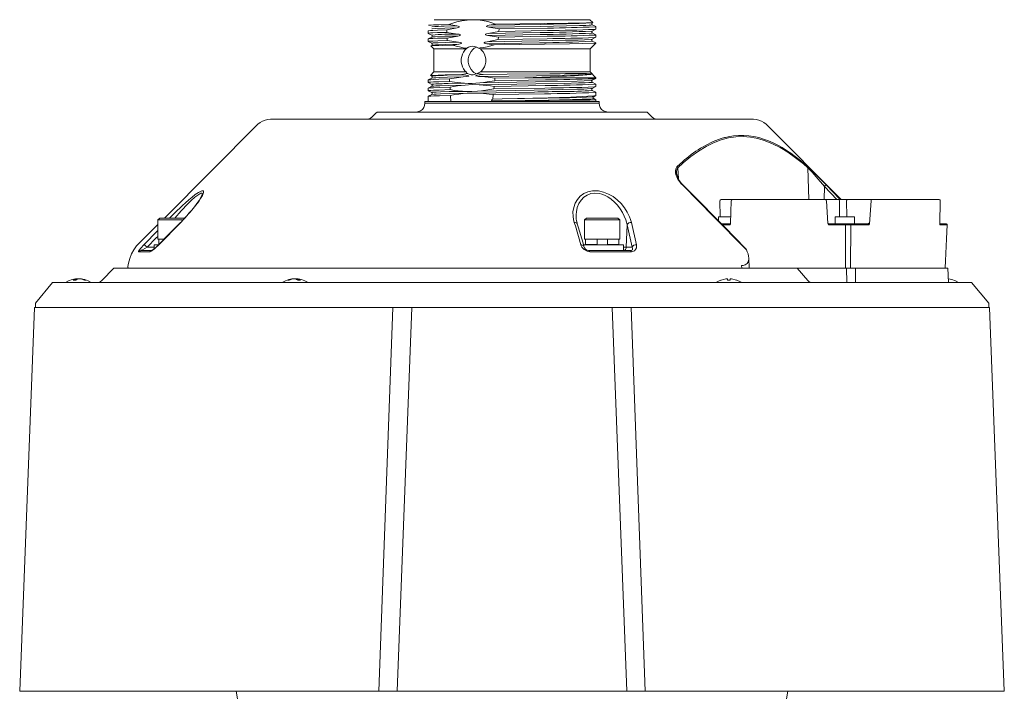
# Model space of a CAD drawing. Units: millimetres. Extents: x 2.5 to 15.7, y 1.8 to 10.
# Drawn here: x 2.5 to 8.3, y 6 to 9.9 of the extents above; entities that cross this region are included whole.
import ezdxf

# ---------------------------------------------------------------- set-up
doc = ezdxf.new("R2010")
doc.units = ezdxf.units.MM
doc.layers.add('CCTV', color=7, linetype='Continuous')

# ---------------------------------------------------------------- blocks, each defined once
blk = doc.blocks.new('SDT5X405-4F-QA-0600')
at = {"layer": 'CCTV', "lineweight": 0}
for points in [[(5.8346, 9.9444), (4.9221, 9.9444)], [(5.2446, 9.9119), (5.2812, 9.9186), (5.5662, 9.9219), (5.7079, 9.9236), (5.7796, 9.9244), (5.8146, 9.9253), (5.8504, 9.9269), (5.8512, 9.9278)], [(5.8521, 9.9278), (5.8346, 9.9444)], [(5.8704, 9.9036), (5.8696, 9.9036), (5.8487, 9.9144), (5.8487, 9.9153), (5.8479, 9.9153), (5.8471, 9.9161), (5.8462, 9.9178), (5.8454, 9.9203), (5.8454, 9.9219), (5.8462, 9.9236), (5.8487, 9.9261)], [(5.8487, 9.9261), (5.8512, 9.9278), (5.8521, 9.9278)], [(4.8871, 9.8794), (4.9004, 9.8811), (4.9137, 9.8819), (4.9412, 9.8836), (4.9954, 9.8844)], [(4.8871, 9.8653), (4.8871, 9.8794), (4.8879, 9.8794)], [(4.9962, 9.8703), (4.9412, 9.8686), (4.9137, 9.8678), (4.9004, 9.8669), (4.8937, 9.8661), (4.8871, 9.8653)], [(4.8896, 9.9119), (4.9037, 9.9128), (4.9187, 9.9136), (4.9487, 9.9144), (5.0087, 9.9153), (5.0554, 9.9086)], [(4.9079, 9.9019), (4.9079, 9.9028), (4.9087, 9.9028)], [(4.9079, 9.8911), (4.9104, 9.8911), (4.9287, 9.8928), (4.9837, 9.8953), (5.0562, 9.8969)], [(4.9812, 9.9069), (5.0554, 9.9086)], [(5.0562, 9.8969), (4.9954, 9.8844)], [(4.9954, 9.8844), (4.9962, 9.8703)], [(4.9962, 9.8703), (5.0596, 9.8603)], [(5.0562, 9.8969), (5.0637, 9.8986), (5.0679, 9.9003), (5.0696, 9.9011), (5.0696, 9.9036), (5.0687, 9.9044), (5.0671, 9.9053), (5.0629, 9.9069), (5.0554, 9.9086)], [(5.2446, 9.9119), (5.2362, 9.9103), (5.2329, 9.9086), (5.2296, 9.9061), (5.2287, 9.9053), (5.2296, 9.9044), (5.2346, 9.9019), (5.2429, 9.9003), (5.5462, 9.9053), (5.7737, 9.9103), (5.8112, 9.9111), (5.8304, 9.9128), (5.8404, 9.9128), (5.8446, 9.9136), (5.8471, 9.9136), (5.8479, 9.9144), (5.8487, 9.9144)], [(5.2379, 9.8636), (5.3021, 9.8761)], [(5.3029, 9.8903), (5.2429, 9.9003)], [(5.3021, 9.8761), (5.3029, 9.8903)], [(5.5862, 9.8803), (5.3021, 9.8761)], [(5.8696, 9.8561), (5.8487, 9.8669), (5.8471, 9.8686), (5.8454, 9.8719), (5.8454, 9.8744), (5.8462, 9.8761), (5.8479, 9.8769), (5.8487, 9.8778)], [(5.8487, 9.8778), (5.8696, 9.8886), (5.8704, 9.8894), (5.8704, 9.9036)], [(5.8696, 9.8886), (5.8612, 9.8878)], [(4.8871, 9.8653), (4.8871, 9.8644), (4.9079, 9.8536), (4.9087, 9.8536), (4.9096, 9.8528), (4.9104, 9.8511), (4.9112, 9.8486), (4.9112, 9.8461), (4.9096, 9.8444), (4.9087, 9.8428), (4.9079, 9.8428)], [(4.8871, 9.8311), (4.8871, 9.8319), (4.9079, 9.8428)], [(4.8871, 9.8319), (4.9004, 9.8336), (4.9146, 9.8344), (4.9421, 9.8353), (4.9979, 9.8369)], [(4.8871, 9.8169), (4.8871, 9.8311)], [(4.9987, 9.8219), (4.9429, 9.8203), (4.9146, 9.8194), (4.9004, 9.8186), (4.8937, 9.8186), (4.8871, 9.8169)], [(4.9079, 9.7944), (4.9087, 9.7944), (4.9096, 9.7953), (4.9104, 9.7969), (4.9112, 9.7994), (4.9112, 9.8019), (4.9104, 9.8036), (4.9087, 9.8053), (4.9079, 9.8053), (4.9079, 9.8061), (4.8871, 9.8169), (4.8879, 9.8169)], [(4.9079, 9.8536), (4.9079, 9.8544), (4.9087, 9.8544)], [(4.9079, 9.8428), (4.9171, 9.8436), (4.9271, 9.8444), (4.9846, 9.8469), (5.0612, 9.8486)], [(4.9079, 9.8061), (4.9087, 9.8061), (4.9096, 9.8069), (4.9121, 9.8069), (4.9171, 9.8078), (4.9271, 9.8086), (4.9462, 9.8094), (4.9862, 9.8103), (5.0646, 9.8128)], [(4.9837, 9.8586), (5.0596, 9.8603)], [(5.0612, 9.8486), (4.9979, 9.8369)], [(4.9979, 9.8369), (4.9987, 9.8219)], [(4.9987, 9.8219), (5.0646, 9.8128)], [(5.0612, 9.8486), (5.0696, 9.8503), (5.0729, 9.8519), (5.0754, 9.8536), (5.0754, 9.8553), (5.0746, 9.8569), (5.0721, 9.8578), (5.0679, 9.8586), (5.0596, 9.8603)], [(5.0662, 9.8011), (5.0746, 9.8028), (5.0796, 9.8044), (5.0812, 9.8053), (5.0821, 9.8061), (5.0821, 9.8069), (5.0804, 9.8086), (5.0779, 9.8094), (5.0737, 9.8111), (5.0646, 9.8128)], [(5.2321, 9.8153), (5.2979, 9.8278), (5.5837, 9.8319)], [(5.2321, 9.8153), (5.5371, 9.8203), (5.6896, 9.8236), (5.7662, 9.8253), (5.8037, 9.8269), (5.8421, 9.8286), (5.8487, 9.8294)], [(5.2996, 9.8419), (5.2371, 9.8519)], [(5.2979, 9.8278), (5.2996, 9.8419)], [(5.8704, 9.8078), (5.8696, 9.8078), (5.8487, 9.8186), (5.8471, 9.8203), (5.8454, 9.8236), (5.8454, 9.8261), (5.8462, 9.8278), (5.8479, 9.8286), (5.8487, 9.8294)], [(5.8487, 9.8294), (5.8696, 9.8411), (5.8704, 9.8411), (5.8704, 9.8553)], [(5.8696, 9.8411), (5.8612, 9.8394)], [(5.8704, 9.8553), (5.8696, 9.8561)], [(4.9021, 9.7911), (4.9087, 9.7919), (4.9696, 9.7936), (5.0312, 9.7953)], [(4.9204, 9.6378), (4.9204, 9.7728), (4.9021, 9.7911), (4.9029, 9.7911)], [(4.9079, 9.7944), (4.9104, 9.7953), (4.9296, 9.7969), (4.9496, 9.7978), (4.9879, 9.7986), (5.0662, 9.8011)], [(4.9079, 9.7944), (4.9087, 9.7944)], [(5.1129, 9.7778), (5.1087, 9.7728), (4.9204, 9.7728)], [(5.0662, 9.8011), (5.0312, 9.7953)], [(5.1129, 9.7778), (5.0921, 9.7803), (5.0712, 9.7844), (5.0512, 9.7894), (5.0312, 9.7953)], [(5.1021, 9.7661), (5.1087, 9.7728)], [(5.1829, 9.7778), (5.1712, 9.7836), (5.1596, 9.7869), (5.1479, 9.7886), (5.1354, 9.7869), (5.1237, 9.7836), (5.1129, 9.7778)], [(5.1571, 9.7769), (5.1579, 9.7778), (5.1696, 9.7836), (5.1704, 9.7844)], [(5.1921, 9.7794), (5.1829, 9.7778), (5.1929, 9.7728)], [(5.8637, 9.8061), (5.7904, 9.8044), (5.7162, 9.8028), (5.2737, 9.7978), (5.2537, 9.7919), (5.2329, 9.7861), (5.2129, 9.7819), (5.1921, 9.7794)], [(5.1929, 9.7728), (5.8371, 9.7728), (5.8371, 9.6378), (5.1929, 9.6378)], [(5.1929, 9.7728), (5.1996, 9.7661)], [(5.2737, 9.7978), (5.2304, 9.8036)], [(5.8704, 9.8061), (5.8371, 9.7728)], [(5.8637, 9.8061), (5.8696, 9.8069), (5.8704, 9.8078)], [(5.8637, 9.8061), (5.8704, 9.8061)], [(5.0812, 9.6961), (5.0812, 9.7053), (5.0812, 9.7144)], [(5.2246, 9.7144), (5.2254, 9.7053), (5.2246, 9.6953)], [(5.1087, 9.6378), (4.9204, 9.6378), (4.9004, 9.6178)], [(5.1171, 9.6286), (5.1121, 9.6328), (5.1087, 9.6378), (5.1021, 9.6444)], [(5.1996, 9.6436), (5.1929, 9.6378), (5.1829, 9.6328), (5.1737, 9.6286)], [(5.8371, 9.6378), (5.8704, 9.6044)], [(4.9004, 9.6178), (4.9079, 9.6136), (4.9087, 9.6128), (4.9104, 9.6111), (4.9112, 9.6086), (4.9112, 9.6061), (4.9104, 9.6044), (4.9087, 9.6028), (4.9079, 9.6019), (4.8871, 9.5911), (4.8879, 9.5911)], [(4.8871, 9.5911), (4.8946, 9.5919), (4.9021, 9.5928), (4.9179, 9.5936), (4.9496, 9.5953), (5.0121, 9.5969)], [(4.8871, 9.5761), (4.8871, 9.5911)], [(5.0129, 9.5819), (4.9496, 9.5803), (4.9179, 9.5794), (4.9021, 9.5786), (4.8946, 9.5778), (4.8904, 9.5778), (4.8871, 9.5761)], [(5.0721, 9.6219), (4.9871, 9.6203), (4.9446, 9.6194), (4.9021, 9.6178), (4.9004, 9.6178)], [(4.9004, 9.6178), (4.9012, 9.6178)], [(4.9079, 9.6136), (4.9087, 9.6136)], [(5.0929, 9.6086), (5.0004, 9.6069), (4.9537, 9.6053), (4.9312, 9.6044), (4.9196, 9.6036), (4.9079, 9.6019)], [(5.0121, 9.5969), (5.0521, 9.6036), (5.0929, 9.6086), (5.1096, 9.6111), (5.1187, 9.6128), (5.1229, 9.6136), (5.1246, 9.6144), (5.1254, 9.6153), (5.1254, 9.6161), (5.1162, 9.6178), (5.1079, 9.6186), (5.0904, 9.6203)], [(5.0121, 9.5969), (5.0129, 9.5819)], [(5.2771, 9.5869), (5.2337, 9.5794), (5.2112, 9.5769), (5.1896, 9.5744), (5.1671, 9.5719), (5.1446, 9.5711), (5.1221, 9.5711), (5.0996, 9.5728), (5.0562, 9.5761), (5.0129, 9.5819)], [(5.1171, 9.6286), (5.0721, 9.6219)], [(5.0721, 9.6219), (5.0904, 9.6203)], [(5.1171, 9.6286), (5.1279, 9.6244), (5.1396, 9.6219), (5.1512, 9.6219), (5.1629, 9.6244), (5.1737, 9.6286)], [(5.1554, 9.6344), (5.1579, 9.6328), (5.1696, 9.6269)], [(5.1896, 9.6211), (5.1754, 9.6194), (5.1679, 9.6178), (5.1646, 9.6161), (5.1679, 9.6144), (5.1829, 9.6119), (5.1979, 9.6111), (5.2379, 9.6069), (5.2779, 9.6011)], [(5.2096, 9.6236), (5.1737, 9.6286)], [(5.2004, 9.6228), (5.1896, 9.6211)], [(5.8487, 9.5894), (5.8421, 9.5886), (5.8012, 9.5861), (5.7604, 9.5844), (5.5154, 9.5794), (5.1896, 9.5744)], [(5.8462, 9.6253), (5.8262, 9.6236), (5.8062, 9.6228), (5.7654, 9.6211), (5.6846, 9.6194), (5.5221, 9.6161), (5.1979, 9.6111)], [(5.3504, 9.6253), (5.2004, 9.6228)], [(5.2004, 9.6228), (5.2096, 9.6236)], [(5.2096, 9.6236), (5.3504, 9.6253), (5.5996, 9.6278)], [(5.2771, 9.5869), (5.2779, 9.6011)], [(5.5737, 9.5919), (5.2771, 9.5869)], [(5.2779, 9.6011), (5.4537, 9.6044), (5.6504, 9.6111)], [(5.8704, 9.6003), (5.8704, 9.6044), (5.4537, 9.6044)], [(5.8454, 9.6278), (5.8471, 9.6269), (5.8471, 9.6261), (5.8462, 9.6253), (5.8404, 9.6236)], [(5.8704, 9.5669), (5.8696, 9.5669), (5.8487, 9.5778), (5.8487, 9.5786), (5.8479, 9.5786), (5.8462, 9.5803), (5.8454, 9.5819), (5.8454, 9.5844), (5.8462, 9.5869), (5.8471, 9.5886), (5.8479, 9.5894), (5.8487, 9.5894)], [(5.8487, 9.5894), (5.8696, 9.6003)], [(5.8696, 9.6003), (5.8604, 9.5986)], [(5.8704, 9.6003), (5.8696, 9.6003)], [(4.8879, 9.5761), (4.8871, 9.5761), (4.9079, 9.5653), (4.9087, 9.5653), (4.9096, 9.5644), (4.9104, 9.5628), (4.9112, 9.5603), (4.9112, 9.5578), (4.9104, 9.5561), (4.9087, 9.5544), (4.9079, 9.5544), (4.8871, 9.5428)], [(4.8871, 9.5428), (4.8946, 9.5444), (4.9029, 9.5444), (4.9187, 9.5453), (4.9512, 9.5469), (5.0154, 9.5486)], [(4.8871, 9.5286), (4.8871, 9.5428), (4.8879, 9.5428)], [(5.0162, 9.5344), (4.9512, 9.5319), (4.9187, 9.5311), (4.9029, 9.5303), (4.8946, 9.5294), (4.8904, 9.5294), (4.8871, 9.5286)], [(4.8871, 9.5286), (4.8871, 9.5278), (4.9079, 9.5169), (4.9087, 9.5169)], [(4.9079, 9.5653), (4.9087, 9.5653)], [(5.1029, 9.5611), (5.0054, 9.5586), (4.9562, 9.5569), (4.9321, 9.5561), (4.9204, 9.5553), (4.9079, 9.5544)], [(4.9079, 9.5169), (4.9079, 9.5178), (4.9087, 9.5178), (4.9104, 9.5186), (4.9137, 9.5186), (4.9204, 9.5194), (4.9329, 9.5203), (4.9587, 9.5211), (5.0096, 9.5228), (5.1121, 9.5244), (5.0879, 9.5261), (5.0637, 9.5278), (5.0396, 9.5303), (5.0162, 9.5344)], [(5.0154, 9.5486), (5.0587, 9.5561), (5.0804, 9.5586), (5.1029, 9.5611), (5.1446, 9.5644), (5.1862, 9.5628), (5.2087, 9.5611), (5.2304, 9.5594), (5.2521, 9.5569), (5.2737, 9.5536)], [(5.0154, 9.5486), (5.0162, 9.5344)], [(5.2721, 9.5386), (5.2479, 9.5344), (5.1996, 9.5278), (5.1754, 9.5261), (5.1437, 9.5244), (5.1121, 9.5244)], [(5.8487, 9.5411), (5.8404, 9.5403), (5.7996, 9.5378), (5.7579, 9.5369), (5.6746, 9.5344), (5.5079, 9.5319), (5.1754, 9.5261)], [(5.8487, 9.5778), (5.8479, 9.5778), (5.8471, 9.5769), (5.8446, 9.5769), (5.8396, 9.5761), (5.8287, 9.5753), (5.8079, 9.5744), (5.7671, 9.5736), (5.6837, 9.5711), (5.5179, 9.5678), (5.1862, 9.5628)], [(5.2721, 9.5386), (5.2737, 9.5536)], [(5.5712, 9.5436), (5.2721, 9.5386)], [(5.8704, 9.5186), (5.8696, 9.5194), (5.8487, 9.5303), (5.8479, 9.5303), (5.8462, 9.5319), (5.8454, 9.5336), (5.8454, 9.5361), (5.8462, 9.5386), (5.8471, 9.5403), (5.8479, 9.5411), (5.8487, 9.5411)], [(5.8487, 9.5303), (5.8487, 9.5294), (5.8479, 9.5294)], [(5.8496, 9.5411), (5.8487, 9.5411), (5.8696, 9.5519), (5.8704, 9.5528), (5.8704, 9.5669)], [(5.8696, 9.5519), (5.8604, 9.5511)], [(4.8871, 9.4944), (4.8871, 9.4953), (4.9079, 9.5061)], [(4.8871, 9.4953), (4.8954, 9.4961), (4.9029, 9.4969), (4.9196, 9.4978), (4.9529, 9.4986), (5.0179, 9.5003)], [(4.8871, 9.4653), (4.8871, 9.4944)], [(4.9079, 9.5169), (4.9087, 9.5169), (4.9096, 9.5161), (4.9104, 9.5144), (4.9112, 9.5119), (4.9112, 9.5094), (4.9104, 9.5078), (4.9087, 9.5069), (4.9079, 9.5061)], [(5.1162, 9.5136), (5.0121, 9.5111), (4.9596, 9.5094), (4.9337, 9.5086), (4.9212, 9.5078), (4.9079, 9.5061)], [(5.0179, 9.5003), (5.0429, 9.5053), (5.0671, 9.5086), (5.0912, 9.5111), (5.1162, 9.5136), (5.1437, 9.5144), (5.1712, 9.5144)], [(5.0179, 9.5003), (5.0204, 9.4653)], [(5.5104, 9.5203), (5.1712, 9.5144)], [(5.1712, 9.5144), (5.1962, 9.5136), (5.2446, 9.5086), (5.2687, 9.5053)], [(5.2662, 9.4794), (5.2621, 9.4769), (5.2596, 9.4761), (5.2579, 9.4736), (5.2587, 9.4719), (5.2604, 9.4703), (5.2654, 9.4686)], [(5.2654, 9.4686), (5.3212, 9.4686)], [(5.2654, 9.4653), (5.2654, 9.4686)], [(5.2662, 9.4794), (5.2687, 9.5053)], [(5.3212, 9.4803), (5.2662, 9.4794)], [(5.8571, 9.4978), (5.8237, 9.4953), (5.7904, 9.4936), (5.7229, 9.4911), (5.5896, 9.4869), (5.3212, 9.4803)], [(5.3212, 9.4803), (5.5846, 9.4844), (5.7162, 9.4869), (5.7821, 9.4886), (5.8146, 9.4903), (5.8479, 9.4919), (5.8571, 9.4928)], [(5.8704, 9.4753), (5.8696, 9.4753), (5.8354, 9.4736), (5.8012, 9.4728), (5.7329, 9.4719), (5.5954, 9.4711), (5.3212, 9.4686), (5.5896, 9.4728), (5.7237, 9.4761), (5.7904, 9.4778), (5.8246, 9.4786), (5.8412, 9.4794), (5.8496, 9.4803), (5.8537, 9.4803), (5.8554, 9.4811), (5.8571, 9.4811), (5.8571, 9.4819)], [(5.8571, 9.4819), (5.8562, 9.4819), (5.8554, 9.4828), (5.8546, 9.4844), (5.8537, 9.4869), (5.8537, 9.4886), (5.8546, 9.4911), (5.8562, 9.4919), (5.8571, 9.4928)], [(5.8571, 9.4928), (5.8696, 9.4994)], [(5.8571, 9.4978), (5.8587, 9.4978)], [(5.8696, 9.4753), (5.8571, 9.4819)], [(5.8704, 9.5003), (5.8696, 9.4994), (5.8637, 9.4986), (5.8587, 9.4978)], [(5.8704, 9.4753), (5.8696, 9.4753)], [(5.8704, 9.5003), (5.8704, 9.5186)], [(5.8704, 9.4653), (5.8704, 9.4753)], [(4.8162, 9.4028), (4.8296, 9.4053), (4.8421, 9.4103), (4.8529, 9.4186), (4.8612, 9.4294), (4.8662, 9.4419), (4.8679, 9.4553)], [(5.8887, 9.4553), (5.8904, 9.4419), (5.8954, 9.4294), (5.9037, 9.4186), (5.9146, 9.4103), (5.9271, 9.4053), (5.9412, 9.4028)], [(3.9629, 9.3611), (3.9471, 9.3603), (3.9312, 9.3561), (3.9162, 9.3503), (3.9021, 9.3419), (3.8896, 9.3311)], [(6.7937, 9.3611), (3.9629, 9.3611)], [(4.5279, 9.3611), (4.5387, 9.3628), (4.5487, 9.3669), (4.5571, 9.3736)], [(4.5571, 9.3736), (4.5804, 9.3969)], [(4.5954, 9.4028), (4.5871, 9.4019), (4.5804, 9.3969)], [(4.5954, 9.4028), (6.1612, 9.4028)], [(6.1762, 9.3969), (6.1696, 9.4019), (6.1612, 9.4028)], [(6.1996, 9.3736), (6.1762, 9.3969)], [(6.1996, 9.3736), (6.2079, 9.3669), (6.2179, 9.3628), (6.2287, 9.3611)], [(6.8671, 9.3311), (6.8546, 9.3419), (6.8404, 9.3503), (6.8254, 9.3561), (6.8096, 9.3603), (6.7937, 9.3611)], [(3.8896, 9.3311), (3.3412, 8.7819)], [(6.8671, 9.3311), (7.3071, 8.8903)], [(6.6046, 9.2478), (6.6246, 9.2536)], [(6.6296, 9.2544), (6.6246, 9.2536)], [(6.6296, 9.2544), (6.6454, 9.2586)], [(6.3429, 9.0478), (6.3429, 9.0553), (6.3446, 9.0636), (6.3471, 9.0703), (6.3512, 9.0769), (6.3821, 9.1044)], [(6.3437, 9.0811), (6.3462, 9.0836), (6.3771, 9.1111)], [(6.3462, 9.0836), (6.3496, 9.0811), (6.3512, 9.0769)], [(6.3512, 9.0769), (6.3537, 9.0128)], [(7.0846, 9.1053), (7.1104, 9.0836), (7.1387, 9.0569), (7.1662, 9.0294), (7.2221, 8.9744), (7.2179, 8.9744), (7.2146, 8.9719), (7.2096, 8.9669)], [(7.0862, 9.0986), (7.1121, 9.0769)], [(7.1104, 9.0836), (7.1121, 9.0803), (7.1121, 9.0769), (7.1371, 9.0503), (7.1612, 9.0228), (7.2096, 8.9669)], [(7.1171, 8.8903), (7.1121, 9.0769)], [(6.3429, 9.0478), (6.3437, 9.0478)], [(6.3429, 9.0419), (6.3429, 9.0478)], [(6.3704, 8.9828), (6.3612, 8.9936)], [(6.7437, 8.6061), (6.6904, 8.6611), (6.6221, 8.7319), (6.5562, 8.7994), (6.4929, 8.8628), (6.4329, 8.9236), (6.3821, 8.9744), (6.3796, 8.9769), (6.3704, 8.9869)], [(6.3704, 8.9828), (6.3787, 8.9744)], [(6.3787, 8.9744), (6.4721, 8.8811), (6.5621, 8.7894), (6.7421, 8.6044), (6.7521, 8.5944), (6.7479, 8.6011), (6.7437, 8.6061)], [(6.3787, 8.9744), (6.3821, 8.9744)], [(7.2079, 8.8903), (7.2096, 8.9669)], [(7.2829, 8.8903), (7.2096, 8.9669)], [(7.2962, 8.8969), (7.2221, 8.9744)], [(3.4021, 8.7819), (3.4396, 8.8244), (3.4787, 8.8644), (3.4987, 8.8844), (3.5196, 8.9036), (3.5304, 8.9119), (3.5479, 8.9244), (3.5546, 8.9269), (3.5579, 8.9278), (3.5612, 8.9269), (3.5629, 8.9261), (3.5637, 8.9244), (3.5637, 8.9211)], [(3.5596, 8.9411), (3.5646, 8.9419), (3.5662, 8.9419), (3.5687, 8.9403), (3.5696, 8.9386), (3.5704, 8.9361), (3.5696, 8.9303), (3.5679, 8.9253), (3.5637, 8.9144), (3.5529, 8.8961), (3.5421, 8.8794), (3.5171, 8.8469), (3.4912, 8.8153), (3.4637, 8.7844)], [(3.5637, 8.9211), (3.5629, 8.9194)], [(3.5637, 8.9211), (3.5646, 8.9211)], [(5.8504, 8.9411), (5.8679, 8.9419), (5.8854, 8.9403)], [(5.8912, 8.9253), (5.9054, 8.9211), (5.9196, 8.9161)], [(6.6079, 8.8903), (6.6046, 8.8903), (6.6004, 8.8886), (6.5979, 8.8861), (6.5962, 8.8828)], [(6.6079, 8.8903), (7.8787, 8.8903)], [(6.6746, 8.8903), (6.6704, 8.8903), (6.6671, 8.8886), (6.6646, 8.8861), (6.6629, 8.8828)], [(7.2179, 8.8903), (7.2196, 8.8894), (7.2204, 8.8869), (7.2204, 8.8828)], [(7.2904, 8.8903), (7.2929, 8.8903), (7.2954, 8.8878), (7.2971, 8.8828)], [(7.2962, 8.8969), (7.3021, 8.8903)], [(7.3437, 8.8903), (7.3421, 8.8894), (7.3404, 8.8878), (7.3396, 8.8828)], [(7.4821, 8.8903), (7.4829, 8.8886), (7.4829, 8.8869), (7.4837, 8.8828)], [(7.8787, 8.8903), (7.8821, 8.8903), (7.8854, 8.8886), (7.8879, 8.8861), (7.8887, 8.8828)], [(6.5962, 8.8828), (6.5962, 8.8819)], [(6.5962, 8.8819), (6.5979, 8.7886)], [(6.6629, 8.8819), (6.6596, 8.7494)], [(6.6629, 8.8828), (6.6629, 8.8819)], [(7.2204, 8.8828), (7.2212, 8.8819)], [(7.2212, 8.8819), (7.2296, 8.7494)], [(7.2971, 8.8828), (7.2987, 8.7886)], [(7.3396, 8.8828), (7.3412, 8.7886)], [(7.4737, 8.7486), (7.4837, 8.8819)], [(7.4837, 8.8819), (7.4837, 8.8828)], [(7.8862, 8.7486), (7.8887, 8.8819)], [(7.8887, 8.8819), (7.8887, 8.8828)], [(3.3021, 8.7703), (3.3146, 8.7819)], [(3.4612, 8.7819), (3.3146, 8.7819)], [(3.3729, 8.7828), (3.3746, 8.7844), (3.4162, 8.8253)], [(3.4371, 8.7561), (3.4637, 8.7844)], [(3.4604, 8.7819), (3.4504, 8.7711)], [(5.7362, 8.7903), (5.7387, 8.7736), (5.7429, 8.7561), (5.7487, 8.7561), (5.7537, 8.7544), (5.7579, 8.7519), (5.7596, 8.7494), (5.7604, 8.7478)], [(5.7537, 8.7869), (5.7537, 8.8028), (5.7554, 8.8178)], [(5.7537, 8.7869), (5.7546, 8.7869)], [(5.7604, 8.7478), (5.7596, 8.7528), (5.7562, 8.7653), (5.7546, 8.7769), (5.7537, 8.7869)], [(5.8029, 8.7703), (5.8154, 8.7819)], [(5.9987, 8.7819), (6.0112, 8.7703), (5.8029, 8.7703)], [(5.9987, 8.7819), (5.8154, 8.7819)], [(6.0671, 8.7894), (6.0729, 8.7728), (6.0779, 8.7561)], [(6.5879, 8.7669), (6.5879, 8.7886), (6.6604, 8.7886)], [(7.2729, 8.7886), (7.3854, 8.7886)], [(7.2729, 8.7469), (7.2729, 8.7886)], [(7.3854, 8.7469), (7.3854, 8.7886)], [(3.3021, 8.7436), (3.1946, 8.6361)], [(3.4504, 8.7711), (3.4404, 8.7603), (3.4362, 8.7561), (3.3737, 8.6928), (3.3071, 8.6244), (3.3029, 8.6203), (3.2996, 8.6169)], [(3.3021, 8.6578), (3.3021, 8.7703)], [(3.4496, 8.7703), (3.3021, 8.7703)], [(3.4371, 8.7561), (3.3079, 8.6244)], [(3.4371, 8.7561), (3.4362, 8.7561)], [(5.7429, 8.7561), (5.7496, 8.7353), (5.7821, 8.6244), (5.7871, 8.6244), (5.7921, 8.6236), (5.7962, 8.6203), (5.7979, 8.6186), (5.7996, 8.6161)], [(5.7996, 8.6161), (5.7946, 8.6336), (5.7654, 8.7311), (5.7604, 8.7478)], [(5.8029, 8.6578), (5.8029, 8.7703)], [(5.8029, 8.6578), (6.0112, 8.6578), (6.0112, 8.7703)], [(6.0446, 8.7711), (6.0496, 8.7569), (6.0529, 8.7419)], [(6.0479, 8.6111), (6.0529, 8.7419)], [(6.0829, 8.6111), (6.0529, 8.7419), (6.0546, 8.7453), (6.0571, 8.7486), (6.0629, 8.7536), (6.0704, 8.7561), (6.0779, 8.7561), (6.1079, 8.6244)], [(6.6587, 8.7469), (6.6071, 8.7469)], [(6.6562, 8.7428), (6.6112, 8.7428)], [(6.6587, 8.7469), (6.6571, 8.7461), (6.6562, 8.7428)], [(6.6562, 8.7428), (6.6587, 8.7461)], [(6.6587, 8.7469), (6.6596, 8.7469)], [(6.6587, 8.7461), (6.6596, 8.7469)], [(6.6596, 8.7469), (6.6596, 8.7494)], [(7.2296, 8.7494), (7.2312, 8.7461), (7.2337, 8.7428), (7.2337, 8.7453), (7.2354, 8.7469), (7.2329, 8.7478), (7.2321, 8.7511)], [(7.2296, 8.7494), (7.2321, 8.7511)], [(7.3337, 8.7428), (7.2337, 8.7428)], [(7.4671, 8.7469), (7.2354, 8.7469)], [(7.3321, 8.4903), (7.3337, 8.7428)], [(7.3337, 8.7428), (7.3346, 8.7453), (7.3346, 8.7461), (7.3362, 8.7469)], [(7.3337, 8.7428), (7.3637, 8.7428)], [(7.3362, 8.7469), (7.3629, 8.7469)], [(7.3637, 8.7428), (7.3629, 8.7453), (7.3621, 8.7461), (7.3604, 8.7469)], [(7.3621, 8.4903), (7.3637, 8.7428)], [(7.4712, 8.7428), (7.3637, 8.7428)], [(7.4687, 8.7511), (7.4687, 8.7486), (7.4671, 8.7469), (7.4687, 8.7469), (7.4696, 8.7453), (7.4704, 8.7444), (7.4712, 8.7428)], [(7.4687, 8.7511), (7.4712, 8.7503), (7.4737, 8.7486)], [(7.4712, 8.7428), (7.4729, 8.7453), (7.4737, 8.7486)], [(7.8862, 8.7486), (7.8862, 8.7436)], [(7.9254, 8.7469), (7.8862, 8.7469)], [(7.8871, 8.7428), (7.8862, 8.7453)], [(7.8862, 8.7436), (7.8871, 8.7428)], [(7.9287, 8.7428), (7.8871, 8.7428)], [(7.9171, 8.4903), (7.9187, 8.5311), (7.9237, 8.6161), (7.9254, 8.6594), (7.9296, 8.7428)], [(7.9287, 8.7428), (7.9287, 8.7436), (7.9279, 8.7461), (7.9246, 8.7469)], [(7.9296, 8.7428), (7.9287, 8.7453), (7.9254, 8.7469)], [(7.9296, 8.7428), (7.9287, 8.7428)], [(3.1904, 8.5844), (3.1896, 8.5853), (3.1896, 8.5869), (3.1912, 8.5903), (3.1954, 8.5953), (3.2029, 8.6053), (3.2212, 8.6244), (3.3021, 8.7094)], [(3.2404, 8.6111), (3.2937, 8.6661), (3.3021, 8.6744)], [(3.3396, 8.6578), (3.3021, 8.6578)], [(3.3087, 8.6261), (3.3087, 8.6578)], [(5.8087, 8.6261), (5.8087, 8.6578)], [(5.8771, 8.6261), (5.8771, 8.6578)], [(5.9371, 8.6261), (5.9371, 8.6578)], [(6.0046, 8.6261), (6.0046, 8.6578)], [(3.1946, 8.6361), (3.1779, 8.6178), (3.1621, 8.5953), (3.1487, 8.5719), (3.1387, 8.5453), (3.1304, 8.5178)], [(3.1904, 8.5844), (3.1929, 8.5869), (3.1971, 8.5894), (3.2004, 8.5903), (3.2046, 8.5911), (3.2054, 8.5919), (3.2071, 8.5928), (3.2087, 8.5936), (3.2129, 8.5961), (3.2404, 8.6111), (3.2312, 8.6194), (3.2237, 8.6244), (3.2212, 8.6244)], [(3.2404, 8.6111), (3.2812, 8.6111)], [(3.2829, 8.6011), (3.2687, 8.5911), (3.2637, 8.5878), (3.2562, 8.5844), (3.2554, 8.5844)], [(3.2812, 8.6011), (3.2812, 8.6244)], [(3.3062, 8.6244), (3.2812, 8.6244)], [(3.3079, 8.6244), (3.3021, 8.6186), (3.2929, 8.6103), (3.2829, 8.6011)], [(3.3079, 8.6244), (3.3071, 8.6244)], [(3.3087, 8.6261), (3.3096, 8.6261)], [(5.7971, 8.6003), (5.7921, 8.6061), (5.7879, 8.6119), (5.7846, 8.6178), (5.7821, 8.6244)], [(6.0321, 8.6244), (5.7971, 8.6244)], [(5.7971, 8.6003), (5.8012, 8.5969)], [(5.7996, 8.6144), (5.7996, 8.6161)], [(5.8771, 8.6261), (5.8087, 8.6261)], [(5.8571, 8.6244), (5.8571, 8.6261)], [(6.0046, 8.6261), (5.9371, 8.6261)], [(5.9571, 8.6244), (5.9571, 8.6261)], [(6.0321, 8.5911), (6.0321, 8.6244)], [(6.0321, 8.6111), (6.0829, 8.6111)], [(6.0321, 8.5911), (6.0387, 8.5936), (6.0437, 8.5978), (6.0471, 8.6044), (6.0479, 8.6111)], [(6.1087, 8.6178), (6.1079, 8.6244), (6.1004, 8.6244), (6.0929, 8.6219), (6.0862, 8.6169), (6.0837, 8.6144), (6.0829, 8.6111), (6.0846, 8.6044)], [(3.2554, 8.5844), (3.1904, 8.5844)], [(3.2662, 8.5911), (3.2046, 8.5911)], [(3.2554, 8.5844), (3.2604, 8.5886), (3.2671, 8.5903)], [(3.2671, 8.5911), (3.2662, 8.5911)], [(3.2696, 8.5911), (3.2671, 8.5903)], [(5.8337, 8.5844), (5.8254, 8.5853), (5.8196, 8.5869), (5.8146, 8.5886), (5.8012, 8.5969)], [(5.8287, 8.5911), (5.8262, 8.5911)], [(5.8304, 8.5911), (5.8287, 8.5911)], [(6.0737, 8.5911), (5.8304, 8.5911)], [(5.8337, 8.5844), (5.8329, 8.5878), (5.8321, 8.5894), (5.8304, 8.5911)], [(6.0779, 8.5844), (5.8337, 8.5844)], [(6.0771, 8.5911), (6.0737, 8.5911), (6.0754, 8.5903), (6.0771, 8.5886), (6.0779, 8.5844), (6.0854, 8.5853)], [(6.7662, 8.5461), (6.7654, 8.5586), (6.7621, 8.5711), (6.7571, 8.5836), (6.7521, 8.5944)], [(6.7679, 8.4869), (6.7662, 8.5461)], [(3.0454, 8.4869), (2.9737, 8.4153)], [(3.0454, 8.4869), (7.9329, 8.4869)], [(3.1304, 8.5178), (3.1271, 8.4969)], [(3.1429, 8.4869), (3.1387, 8.4869), (3.1346, 8.4878), (3.1271, 8.4911), (3.1271, 8.4969)], [(6.7237, 8.5036), (6.7246, 8.4869)], [(7.0504, 8.4869), (7.1121, 8.4153), (7.1179, 8.4103), (7.1237, 8.4061), (7.1312, 8.4044), (7.1387, 8.4036)], [(7.3321, 8.4903), (7.3329, 8.4878), (7.3329, 8.4869), (7.3346, 8.4869)], [(7.3396, 8.4869), (7.3404, 8.4036)], [(7.3621, 8.4903), (7.3612, 8.4878), (7.3604, 8.4869), (7.3596, 8.4869)], [(7.3912, 8.4869), (7.3921, 8.4036)], [(7.9129, 8.4869), (7.9154, 8.4878), (7.9171, 8.4903)], [(7.9371, 8.4036), (7.9329, 8.4869)], [(2.6846, 8.4036), (2.5846, 8.2836)], [(2.6846, 8.4036), (8.0721, 8.4036)], [(2.8196, 8.4253), (2.7996, 8.4211), (2.7796, 8.4136), (2.7612, 8.4036)], [(2.8221, 8.4253), (2.8212, 8.4244), (2.8137, 8.4219), (2.8071, 8.4178)], [(2.8071, 8.4178), (2.8212, 8.4178)], [(2.8221, 8.4253), (2.8196, 8.4253)], [(2.8471, 8.4244), (2.8412, 8.4253), (2.8354, 8.4244), (2.8279, 8.4219), (2.8212, 8.4178)], [(2.8212, 8.4178), (2.8212, 8.4244)], [(2.8221, 8.4186), (2.8221, 8.4253)], [(2.8362, 8.4253), (2.8354, 8.4253), (2.8262, 8.4244), (2.8221, 8.4244)], [(2.8262, 8.4244), (2.8262, 8.4211)], [(2.8371, 8.4253), (2.8362, 8.4253)], [(2.8721, 8.4178), (2.8512, 8.4244), (2.8471, 8.4244)], [(2.8512, 8.4244), (2.8512, 8.4253)], [(2.8512, 8.4253), (2.8537, 8.4253)], [(2.9121, 8.4036), (2.8937, 8.4136), (2.8746, 8.4211), (2.8537, 8.4253), (2.8554, 8.4244), (2.8804, 8.4178)], [(2.8554, 8.4236), (2.8554, 8.4244)], [(2.8762, 8.4178), (2.8721, 8.4178)], [(2.8804, 8.4178), (2.8762, 8.4178)], [(2.9546, 8.4044), (2.9529, 8.4044)], [(2.9546, 8.4044), (2.9646, 8.4086), (2.9737, 8.4153)], [(4.0637, 8.4178), (4.0887, 8.4244), (4.0904, 8.4253), (4.0704, 8.4211), (4.0504, 8.4136), (4.0321, 8.4036)], [(4.0721, 8.4178), (4.0679, 8.4178), (4.0637, 8.4178)], [(4.0929, 8.4244), (4.0721, 8.4178)], [(4.0887, 8.4244), (4.0887, 8.4236)], [(4.0904, 8.4253), (4.0929, 8.4253)], [(4.0929, 8.4253), (4.0929, 8.4244)], [(4.0971, 8.4244), (4.0929, 8.4244)], [(4.1379, 8.4178), (4.1229, 8.4178), (4.1162, 8.4219), (4.1087, 8.4244), (4.1029, 8.4253), (4.0971, 8.4244)], [(4.1079, 8.4253), (4.1087, 8.4253)], [(4.1079, 8.4253), (4.1096, 8.4253), (4.1179, 8.4244)], [(4.1179, 8.4211), (4.1179, 8.4244)], [(4.1221, 8.4244), (4.1179, 8.4244)], [(4.1221, 8.4253), (4.1221, 8.4186)], [(4.1246, 8.4253), (4.1221, 8.4253), (4.1229, 8.4244)], [(4.1221, 8.4244), (4.1229, 8.4244), (4.1304, 8.4219), (4.1379, 8.4178)], [(4.1229, 8.4244), (4.1229, 8.4178)], [(4.1829, 8.4036), (4.1646, 8.4136), (4.1454, 8.4211), (4.1246, 8.4253)], [(4.2012, 8.4036), (4.1821, 8.4044)], [(6.5754, 8.4044), (6.5554, 8.4036)], [(6.6029, 8.4178), (6.5879, 8.4119), (6.5737, 8.4036)], [(6.6029, 8.4178), (6.6037, 8.4178)], [(6.6321, 8.4244), (6.6037, 8.4178)], [(6.6346, 8.4253), (6.6321, 8.4244)], [(6.6404, 8.4244), (6.6404, 8.4253), (6.6346, 8.4253)], [(6.6404, 8.4178), (6.6404, 8.4244)], [(6.6571, 8.4178), (6.6404, 8.4178)], [(6.6637, 8.4253), (6.6579, 8.4253), (6.6571, 8.4244)], [(6.6571, 8.4178), (6.6571, 8.4244)], [(6.6654, 8.4244), (6.6637, 8.4253)], [(6.7246, 8.4036), (6.7104, 8.4119), (6.6946, 8.4178), (6.6654, 8.4244)], [(6.6946, 8.4178), (6.6954, 8.4178)], [(7.9354, 8.4253), (7.9371, 8.4253)], [(7.9954, 8.4036), (7.9771, 8.4136), (7.9571, 8.4211), (7.9371, 8.4253)], [(8.0721, 8.4036), (8.1721, 8.2836), (8.1721, 8.2578)], [(2.4929, 6.0078), (2.5804, 8.2578)], [(2.5804, 8.2578), (8.1762, 8.2578)], [(2.5846, 8.2836), (2.5846, 8.2578)], [(4.5971, 6.0078), (4.6804, 8.2578)], [(4.7912, 8.2578), (4.7062, 6.0078)], [(5.9662, 8.2578), (6.0504, 6.0078)], [(6.0762, 8.2578), (6.1596, 6.0078)], [(8.2637, 6.0078), (8.1762, 8.2578)], [(2.4929, 6.0078), (8.2637, 6.0078)], [(3.9637, 4.8561), (3.7612, 6.0078)], [(6.7929, 4.8561), (6.9954, 6.0078)]]:
    blk.add_lwpolyline(points, dxfattribs=at)
for points in [[(5.2812, 9.9186), (5.2654, 9.9244, 0.174951), (5.0254, 9.9219), (5.0087, 9.9153)], [(5.2446, 9.9119), (5.5462, 9.9169, 0.0076), (5.8479, 9.9261), (5.8487, 9.9261)], [(5.2379, 9.8636), (5.5429, 9.8686, 0.008027), (5.8479, 9.8778), (5.8487, 9.8778)], [(5.3029, 9.8903), (5.5871, 9.8953, 0.009243), (5.8654, 9.9028), (5.8704, 9.9036)], [(5.2321, 9.8153), (5.2229, 9.8136), (5.2187, 9.8128), (5.2146, 9.8103), (5.2146, 9.8078), (5.2171, 9.8069), (5.2212, 9.8053), (5.2304, 9.8036), (5.5396, 9.8086, 0.007778), (5.8479, 9.8178), (5.8487, 9.8178), (5.8487, 9.8186)], [(5.2379, 9.8636), (5.2296, 9.8619), (5.2254, 9.8603), (5.2221, 9.8586), (5.2221, 9.8561), (5.2246, 9.8553), (5.2279, 9.8536), (5.2371, 9.8519), (5.5429, 9.8569, 0.007898), (5.8479, 9.8661), (5.8487, 9.8661), (5.8487, 9.8669)], [(5.2996, 9.8419), (5.5846, 9.8469, 0.009437), (5.8654, 9.8544), (5.8704, 9.8553)], [(5.1571, 9.7769), (5.1487, 9.7703, 0.173253), (5.1221, 9.7153), (5.1221, 9.7053)], [(5.1221, 9.7053), (5.1221, 9.6953, 0.171671), (5.1479, 9.6411), (5.1554, 9.6344)], [(5.0904, 9.6203), (4.9987, 9.6186, 0.011018), (4.9087, 9.6144), (4.9079, 9.6136)], [(5.0996, 9.5728), (5.0037, 9.5703, 0.008806), (4.9087, 9.5661), (4.9079, 9.5661), (4.9079, 9.5653)], [(5.2737, 9.5536), (5.5721, 9.5578, 0.004762), (5.8654, 9.5661), (5.8704, 9.5669)], [(5.2687, 9.5053), (5.5696, 9.5094, 0.005843), (5.8654, 9.5178), (5.8704, 9.5186)], [(6.7237, 8.5036), (6.7329, 8.5044, 0.380778), (6.7662, 8.5378), (6.7662, 8.5461)]]:
    blk.add_lwpolyline(points, format="xyb", dxfattribs=at)
blk.add_lwpolyline([(4.8679, 9.4553), (4.8679, 9.4653), (5.8887, 9.4653), (5.8887, 9.4553)], close=True, dxfattribs=at)
for points in [[(4.9087, 9.9028), (4.9324, 9.9063), (4.9573, 9.9045), (4.9812, 9.9069)], [(5.8612, 9.8878), (5.7697, 9.8827), (5.6778, 9.882), (5.5862, 9.8803)], [(4.9087, 9.8544), (4.9322, 9.8578), (4.9606, 9.8564), (4.9837, 9.8586)], [(5.8612, 9.8394), (5.7689, 9.8337), (5.6761, 9.8366), (5.5837, 9.8319)], [(5.0812, 9.7144), (5.0837, 9.733), (5.0891, 9.752), (5.1021, 9.7661)], [(5.1996, 9.7661), (5.2148, 9.7525), (5.2222, 9.7344), (5.2246, 9.7144)], [(5.1021, 9.6444), (5.0884, 9.659), (5.0841, 9.677), (5.0812, 9.6961)], [(5.2246, 9.6953), (5.2211, 9.6728), (5.2152, 9.6603), (5.1996, 9.6436)], [(5.8604, 9.5986), (5.7646, 9.5949), (5.6698, 9.5929), (5.5737, 9.5919)], [(5.5996, 9.6278), (5.6783, 9.6264), (5.7657, 9.631), (5.8454, 9.6278)], [(5.8404, 9.6236), (5.7776, 9.6135), (5.7135, 9.6175), (5.6504, 9.6111)], [(5.8479, 9.5294), (5.7411, 9.5198), (5.615, 9.5249), (5.5104, 9.5203)], [(5.8604, 9.5511), (5.7642, 9.5442), (5.6675, 9.547), (5.5712, 9.5436)], [(6.3771, 9.1111), (6.4437, 9.1696), (6.5197, 9.2202), (6.6046, 9.2478)], [(6.3821, 9.1044), (6.6255, 9.3167), (6.838, 9.3074), (7.0862, 9.0986)], [(6.6454, 9.2586), (6.81, 9.2932), (6.9631, 9.2101), (7.0846, 9.1053)], [(6.3612, 8.9936), (6.3449, 9.0164), (6.325, 9.0541), (6.3437, 9.0811)], [(6.3704, 8.9869), (6.3554, 9.0066), (6.3486, 9.0175), (6.3429, 9.0419)], [(3.4162, 8.8253), (3.4543, 8.8595), (3.5114, 8.9197), (3.5596, 8.9411)], [(3.5629, 8.9194), (3.5466, 8.877), (3.491, 8.8151), (3.4604, 8.7819)], [(5.7362, 8.7903), (5.7287, 8.8649), (5.7735, 8.9344), (5.8504, 8.9411)], [(5.7554, 8.8178), (5.765, 8.8888), (5.8167, 8.9402), (5.8912, 8.9253)], [(5.8854, 8.9403), (5.966, 8.9292), (6.0368, 8.8629), (6.0671, 8.7894)], [(5.9196, 8.9161), (5.9755, 8.8929), (6.0276, 8.8287), (6.0446, 8.7711)], [(3.2996, 8.6169), (3.2891, 8.6079), (3.2792, 8.5978), (3.2671, 8.5911)], [(5.8262, 8.5911), (5.8133, 8.594), (5.8047, 8.6029), (5.7996, 8.6144)], [(6.0846, 8.6044), (6.0851, 8.5986), (6.0844, 8.5918), (6.0771, 8.5911)], [(6.1087, 8.6178), (6.1077, 8.6012), (6.1024, 8.59), (6.0854, 8.5853)]]:
    blk.add_open_spline(points, degree=3, dxfattribs=at)

msp = doc.modelspace()

# ---------------------------------------------------------------- block references
msp.add_blockref('SDT5X405-4F-QA-0600', (0, 0))

doc.saveas('drawing.dxf')
